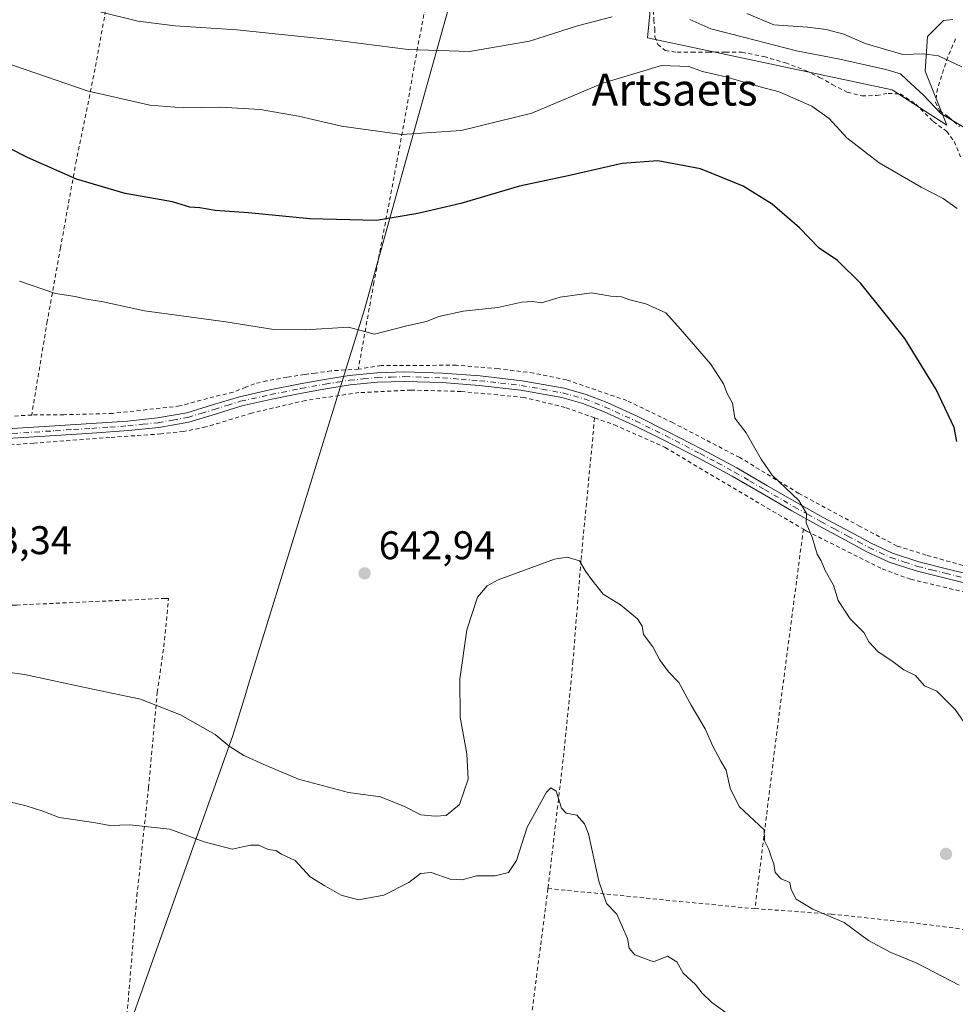
# Model space of a CAD drawing. Units: metres. Extents: x 589968 to 593404, y 4761403 to 4763770.
# Drawn here: x 592116 to 592350, y 4762462 to 4762708 of the extents above; entities that cross this region are included whole.
import ezdxf
from ezdxf.enums import TextEntityAlignment as Align

# ---------------------------------------------------------------- set-up
doc = ezdxf.new("R2010")
doc.units = ezdxf.units.M
doc.header["$MEASUREMENT"] = 0
doc.linetypes.add('DGN Style 2', pattern=[1.6480167562047852, 0.988810053722871, -0.6592067024819142])
doc.linetypes.add('DGN Style 4', pattern=[2.6384748266838614, 1.318413404963828, -0.6592067024819142, 0.001648016756204785, -0.6592067024819142])
for name, color, linetype, lineweight in [('Alambrada', 7, 'DGN Style 2', 0), ('Camino Cxs', 7, 'Continuous', 0), ('Camino eje', 30, 'DGN Style 4', 13), ('Curva de nivel maestra', 30, 'Continuous', 30), ('Curva de nivel normal', 30, 'Continuous', 0), ('Entidad de ámbito territorial', 7, 'Continuous', 0), ('Entidad de ámbito territorial CxS', 92, 'Continuous', 0), ('Pastizal CxS', 92, 'Continuous', 0), ('Prado CxS', 92, 'Continuous', 0), ('Punto de cota en terreno', 7, 'Continuous', 0), ('Rótulo de punto de cota en terreno', 7, 'Continuous', 0), ('Texto cartográfico', 7, 'Continuous', 0), ('Valla', 7, 'DGN Style 2', 0), ('Vegetación y arbolados urbanos CxS', 151, 'Continuous', 0)]:
    doc.layers.add(name, color=color, linetype=linetype, lineweight=lineweight)
doc.styles.add('Style-Arial', font='txt')

# ---------------------------------------------------------------- blocks, each defined once
blk = doc.blocks.new('*U11')
at = {"layer": 'Pastizal CxS', "color": 92, "linetype": 'Continuous', "lineweight": 0}
blk.add_polyline3d([(592349.4301000005, 4762708.4553, 669.6291999999958), (592347.1221000003, 4762708.223900001, 669.3984999999957), (592343.1039000005, 4762704.204500001, 668.4372000000003), (592342.5301000001, 4762695.588500001, 663.073900000003), (592347.9363000002, 4762682.0505, 659.3188999999984), (592334.2429000001, 4762690.922499999, 658.6926999999996), (592273.0959000001, 4762703.8795, 658.3196000000025), (592275.1233000001, 4762725.385500001, 667.6377999999969)], dxfattribs=at)
blk = doc.blocks.new('*U25')
at = {"layer": 'Prado CxS', "color": 92, "linetype": 'Continuous', "lineweight": 0}
blk.add_polyline3d([(592275.1233000001, 4762725.385500001, 667.6377999999969), (592273.0959000001, 4762703.8795, 658.3196000000025), (592334.2429000001, 4762690.922499999, 658.6926999999996), (592347.9363000002, 4762682.0505, 659.3188999999984), (592342.5301000001, 4762695.588500001, 663.073900000003), (592343.1039000005, 4762704.204500001, 668.4372000000003), (592347.1221000003, 4762708.223900001, 669.3984999999957), (592349.4301000005, 4762708.4553, 669.6291999999958)], dxfattribs=at)
blk = doc.blocks.new('5PATER')
at = {"layer": 'Vegetación y arbolados urbanos CxS', "linetype": 'Continuous', "lineweight": 0}
h = blk.add_hatch(color=51, dxfattribs=at)
edge = h.paths.add_edge_path()
edge.add_ellipse((0, 0), major_axis=(-0.1095731443231308, -0.1110710700762829), ratio=0.9994222409660322, start_angle=0, end_angle=360)

msp = doc.modelspace()

# ---------------------------------------------------------------- linework, layer by layer
at = {"layer": 'Alambrada', "color": 7, "linetype": 'DGN Style 2', "lineweight": 0, "extrusion": (-0.01584185344320835, -0.561292516834031, 0.8274658580422536), "elevation": -2682065.068063504, "flags": 128}
msp.add_lwpolyline([(457517.5122051645, 3953512.359098691), (457499.0006230138, 3953510.397801171), (457470.2622228833, 3953505.984035827)], dxfattribs=at)
at = {"layer": 'Alambrada', "color": 7, "linetype": 'DGN Style 2', "lineweight": 0, "extrusion": (-0.964378580563318, 0.1083261686747358, 0.2413283956167049), "elevation": -55145.3437477409, "flags": 128}
msp.add_lwpolyline([(-4798933.687226895, 14377.73934626664), (-4798883.742322892, 14373.92449258056), (-4798838.018596977, 14371.7725898895)], dxfattribs=at)
at = {"layer": 'Alambrada', "color": 7, "linetype": 'DGN Style 2', "lineweight": 0, "extrusion": (-0.008280883394119204, -0.06380292975906669, 0.9979281603023199), "elevation": -308131.4258466443, "flags": 128}
msp.add_lwpolyline([(-25653.00765714026, 4789204.245784469), (-25653.00765714026, 4789151.225851562)], dxfattribs=at)
at = {"layer": 'Alambrada', "color": 7, "linetype": 'DGN Style 2', "lineweight": 0, "extrusion": (-0.04608181904036549, 0.2458266520347833, 0.9682178076772295), "elevation": 1144070.31545646, "flags": 128}
msp.add_lwpolyline([(-1459584.936046011, -4426374.960167184), (-1459633.401450165, -4426360.417280557), (-1459634.904646838, -4426360.01065708)], dxfattribs=at)
at = {"layer": 'Alambrada', "color": 7, "linetype": 'DGN Style 2', "lineweight": 0}
for points in [[(592219.9901000002, 4762724.2601, 673.3086000000039), (592215.5701000001, 4762701.460100001, 661.4550000000017), (592210.3000999996, 4762672.340100001, 654.3362999999954), (592204.6501000002, 4762642.7401, 647.8441000000021), (592200.7301000003, 4762621.030099999, 644.9423999999999)], [(592139.2600999996, 4762720.390100001, 664.4272000000057), (592134.8901000004, 4762696.1501, 658.7869999999966), (592130.2100999998, 4762673.270099999, 652.8935000000056), (592126.2401000002, 4762651.4301, 649.0043000000006), (592122.9401000004, 4762633.050100001, 646.1407999999938), (592119.0301000001, 4762609.5701, 643.2979999999952)], [(592274.5500999996, 4762710.7401, 662.0454999999929), (592274.6700999998, 4762708.370100001, 661.2446999999956), (592274.8701, 4762706.130100001, 660.3896999999997), (592274.9401000004, 4762704.170100001, 659.5834000000032), (592275.6700999998, 4762702.2501, 658.9973000000027), (592277.5301000001, 4762700.7501, 658.8012000000017), (592280.5301000001, 4762700.270099999, 660.6739999999991), (592284.1901000004, 4762700.290100001, 661.5871999999945), (592288.2600999996, 4762700.290100001, 660.5096000000049), (592292.6001000004, 4762700.290100001, 659.9790999999968), (592296.7001, 4762700.270099999, 662.3668000000034), (592302.2100999998, 4762699.220100001, 668.1579999999958), (592307.5701000001, 4762697.610099999, 670.8133999999991), (592312.6201, 4762695.720100001, 670.0506000000023), (592316.1401000004, 4762694.0101, 670.261799999993), (592319.3000999996, 4762692.190099999, 669.9563999999956), (592323.0500999996, 4762690.270099999, 669.6664000000019), (592326.7100999998, 4762689.380100001, 671.5550999999978), (592330.3701, 4762689.4801, 671.4594999999972), (592333.2901, 4762689.9901, 671.2844000000041), (592336.3300999999, 4762689.860099999, 671.220100000006), (592340.1901000004, 4762687.300100001, 670.3390999999974), (592344.5701000001, 4762682.960100001, 661.0185999999958), (592347.9101, 4762680.5101, 660.1432999999961), (592349.8000999996, 4762677.9801, 659.1474000000017), (592351.3701, 4762674.1601, 658.7670000000071)], [(592350.1401000004, 4762703.6501, 675.0400999999983), (592348.1801000005, 4762699.0801, 672.0769), (592345.6101000002, 4762691.170100001, 668.9679000000033), (592345.1401000004, 4762687.770099999, 668.1689999999944), (592346.1700999998, 4762685.620100001, 664.408500000005), (592348.4801000003, 4762684.0801, 662.3071000000054), (592351.1001000004, 4762681.7301, 661.186400000006)], [(592200.7301000003, 4762621.030099999, 644.9423999999999), (592193.9200999998, 4762620.630100001, 645.5035999999964), (592189.9600999998, 4762620.050100001, 645.6150000000052), (592187.2701000003, 4762619.720100001, 645.6015000000043), (592182.8701, 4762619.020099999, 645.5504999999976), (592177.8000999996, 4762618.090100001, 645.4934999999969), (592174.7600999996, 4762617.4001, 645.5935000000027), (592172.5701000001, 4762616.5101, 645.6208000000044), (592169.3901000004, 4762615.2601, 645.444399999993), (592164.6001000004, 4762614.130100001, 645.2222999999941), (592156.0800999999, 4762611.8301, 645.0556999999973), (592139.3501000004, 4762609.970100001, 644.5236000000004), (592127.0500999996, 4762609.6501, 643.7948000000034), (592120.5100999996, 4762609.6501, 643.4186999999947), (592119.0301000001, 4762609.5701, 643.2979999999952)], [(592353.5301000001, 4762571.5101, 647.8129999999946), (592342.8000999996, 4762574.550100001, 647.0786999999982), (592335.5100999996, 4762576.790100001, 646.8543000000063), (592326.2600999996, 4762581.700099999, 646.5197999999946), (592310.9200999998, 4762589.960100001, 645.1396999999997), (592296.1700999998, 4762598.920100001, 644.390400000004), (592279.4801000003, 4762607.590100001, 643.6587000000001), (592267.9101, 4762613.1801, 643.4510000000009), (592252.8300999999, 4762618.350099999, 643.4152999999933), (592244.6001000004, 4762620.040100001, 643.4535000000033), (592235.6901000004, 4762621.1601, 643.6404999999941), (592225.2500999998, 4762622.020099999, 643.8601999999955), (592206.4200999998, 4762621.920100001, 644.5806000000011), (592200.7301000003, 4762621.030099999, 644.9423999999999)], [(592259.8501000004, 4762608.850099999, 644.1566000000021), (592252.4801000003, 4762611.460100001, 643.424199999994), (592242.2100999998, 4762613.960100001, 643.4511999999959), (592226.4401000004, 4762615.460100001, 644.3657999999997), (592213.9101, 4762615.800100001, 644.8292999999976), (592200.8901000004, 4762615.1601, 645.4723999999987), (592187.5100999996, 4762613.210100001, 645.2453999999998), (592174.0401, 4762610.050100001, 645.0746999999974), (592162.6001000004, 4762606.5701, 644.9738000000071), (592157.0301000001, 4762605.460100001, 644.8518999999942), (592151.3701, 4762604.840100001, 644.6876000000047), (592138.5401, 4762603.960100001, 644.2102000000014), (592119.5500999996, 4762602.520099999, 642.7715000000027), (592097.0100999996, 4762600.920100001, 641.1238000000012), (592077.7500999998, 4762599.4801, 639.568499999994), (592058.1201, 4762598.210100001, 637.6937999999936), (592041.1001000004, 4762597.100099999, 636.6882000000041), (592028.2100999998, 4762596.600099999, 639.1686999999947)], [(592259.8501000004, 4762608.850099999, 644.1566000000021), (592256.4401000004, 4762573.220100001, 641.0650000000023), (592254.4401000004, 4762548.100099999, 638.3245000000024), (592252.3501000004, 4762526.6601, 635.686400000006), (592248.3000999996, 4762492.0801, 635.0473999999958), (592248.1801000005, 4762491.1601, 635.1171000000032)], [(592259.8501000004, 4762608.850099999, 644.1566000000021), (592264.7801000001, 4762607.100099999, 644.0123000000021), (592277.5100999996, 4762601.4301, 643.1723000000056), (592300.1101000002, 4762588.040100001, 643.7918000000063), (592312.0701000001, 4762581.050100001, 644.6465000000027)], [(592312.0701000001, 4762581.050100001, 644.6465000000027), (592312.8901000004, 4762580.550100001, 644.715200000006), (592331.7801000001, 4762571.0801, 646.1996000000072), (592338.9401000004, 4762568.4801, 646.5532999999997), (592355.2500999998, 4762564.600099999, 646.9045999999944), (592365.5301000001, 4762562.100099999, 647.1680999999953)], [(592299.9600999998, 4762486.140100001, 638.8561000000045), (592319.0701000001, 4762484.7601, 640.1055999999953), (592340.3501000004, 4762482.4901, 641.2989999999991), (592356.1700999998, 4762480.460100001, 642.4130000000005)]]:
    msp.add_polyline3d(points, dxfattribs=at)
at = {"layer": 'Camino Cxs', "color": 7, "linetype": 'Continuous', "lineweight": 0}
for points in [[(592111.4700999996, 4762606.0001, 642.162599999996), (592124.8601000002, 4762606.8301, 643.1634000000049), (592133.9600999998, 4762607.420100001, 643.7045999999973), (592143.0201000003, 4762608.050100001, 644.1208999999944), (592150.4802000001, 4762608.8301, 644.5377000000008), (592157.8101000004, 4762610.140100001, 644.812300000005), (592164.3000999996, 4762612.090100001, 644.735799999995), (592171.0000999998, 4762614.1501, 645.130999999994), (592178.6002000002, 4762615.840100001, 645.1683000000048), (592186.1601, 4762617.370100001, 644.9116999999969), (592192.2401000002, 4762618.4801, 645.1947999999975), (592198.4101, 4762619.440099999, 645.0515000000014), (592205.4001000002, 4762620.140100001, 644.6965999999958), (592212.4101, 4762620.360099999, 644.4269000000058), (592221.8201000001, 4762620.0701, 644.0666000000056), (592231.1901000004, 4762619.340100001, 643.757500000007), (592241.7001, 4762618.140100001, 643.4446999999927), (592252.2001, 4762616.2501, 643.4223999999958), (592257.7001, 4762614.720100001, 643.6803999999975), (592262.9700999996, 4762612.670100001, 643.7862000000023), (592270.6201, 4762609.1601, 643.551099999997), (592278.1001000004, 4762605.4801, 643.4676999999938), (592286.8201000001, 4762600.9801, 643.8350999999967), (592295.4600999998, 4762596.3301, 644.1554000000033), (592302.9501, 4762591.970100001, 644.4912999999942), (592310.3800999997, 4762587.6501, 644.9472999999998), (592317.0401, 4762583.960100001, 645.5133999999962), (592323.7500999998, 4762580.3301, 646.1352000000043), (592329.0301000001, 4762577.4901, 646.4714999999997), (592334.3701, 4762575.030099999, 646.6668000000063), (592340.9801000003, 4762572.870100001, 646.9021000000066), (592347.8601000002, 4762571.140100001, 647.2651000000042), (592356.9401000004, 4762568.960100001, 647.3006000000023)], [(592111.4700999996, 4762606.0001, 642.162599999996), (592124.8601000002, 4762606.8301, 643.1634000000049), (592133.9600999998, 4762607.420100001, 643.7045999999973), (592143.0201000003, 4762608.050100001, 644.1208999999944), (592150.4802000001, 4762608.8301, 644.5377000000008), (592157.8101000004, 4762610.140100001, 644.812300000005), (592164.3000999996, 4762612.090100001, 644.735799999995), (592171.0000999998, 4762614.1501, 645.130999999994), (592178.6002000002, 4762615.840100001, 645.1683000000048), (592186.1601, 4762617.370100001, 644.9116999999969), (592192.2401000002, 4762618.4801, 645.1947999999975), (592198.4101, 4762619.440099999, 645.0515000000014), (592205.4001000002, 4762620.140100001, 644.6965999999958), (592212.4101, 4762620.360099999, 644.4269000000058), (592221.8201000001, 4762620.0701, 644.0666000000056), (592231.1901000004, 4762619.340100001, 643.757500000007), (592241.7001, 4762618.140100001, 643.4446999999927), (592252.2001, 4762616.2501, 643.4223999999958), (592257.7001, 4762614.720100001, 643.6803999999975), (592262.9700999996, 4762612.670100001, 643.7862000000023), (592270.6201, 4762609.1601, 643.551099999997), (592278.1001000004, 4762605.4801, 643.4676999999938), (592286.8201000001, 4762600.9801, 643.8350999999967), (592295.4600999998, 4762596.3301, 644.1554000000033), (592302.9501, 4762591.970100001, 644.4912999999942), (592310.3800999997, 4762587.6501, 644.9472999999998), (592317.0401, 4762583.960100001, 645.5133999999962), (592323.7500999998, 4762580.3301, 646.1352000000043), (592329.0301000001, 4762577.4901, 646.4714999999997), (592334.3701, 4762575.030099999, 646.6668000000063), (592340.9801000003, 4762572.870100001, 646.9021000000066), (592347.8601000002, 4762571.140100001, 647.2651000000042), (592356.9401000004, 4762568.960100001, 647.3006000000023)], [(592356.3800999997, 4762566.640100001, 647.0764999999956), (592347.2901, 4762568.8201, 646.9616999999998), (592340.3201000001, 4762570.5801, 646.7361999999994), (592333.4901000002, 4762572.800100001, 646.4401999999973), (592327.9700999996, 4762575.360099999, 646.1965999999958), (592322.6102, 4762578.2301, 645.8549000000058), (592315.9001000002, 4762581.870100001, 645.2268999999942), (592309.2100999998, 4762585.5701, 644.6380999999965), (592301.7500999998, 4762589.9101, 644.1563000000025), (592294.2901, 4762594.2401, 643.8565999999992), (592285.7100999998, 4762598.870100001, 643.6506999999983), (592277.0301000001, 4762603.350099999, 643.3046999999933), (592269.5900999998, 4762607.0101, 643.5432000000001), (592262.0401999997, 4762610.470100001, 644.0898000000016), (592256.9402000001, 4762612.450099999, 643.8947999999946), (592251.6700999998, 4762613.920100001, 643.4103999999934), (592241.3602, 4762615.780099999, 643.4713000000047), (592230.9700999996, 4762616.960100001, 643.8451999999961), (592221.6901000004, 4762617.690099999, 644.2194000000018), (592212.4101, 4762617.970100001, 644.498900000006), (592205.5601000004, 4762617.7601, 644.7682000000059), (592198.7100999998, 4762617.0801, 645.0815000000002), (592192.6401000004, 4762616.130100001, 645.1877999999997), (592186.6102, 4762615.030099999, 645.0960999999952), (592179.0900999998, 4762613.5101, 645.0610000000015), (592171.6101000002, 4762611.850099999, 644.8181000000042), (592165.0000999998, 4762609.800100001, 644.8804999999993), (592158.3602, 4762607.8101, 644.6140000000014), (592150.8201000001, 4762606.470100001, 644.4193999999989), (592143.2200999996, 4762605.670100001, 644.1915000000008), (592134.1201, 4762605.050100001, 643.8852000000043), (592125.0102000004, 4762604.450099999, 643.3260000000009), (592111.6101000002, 4762603.620100001, 642.0249999999943)], [(592356.3800999997, 4762566.640100001, 647.0764999999956), (592347.2901, 4762568.8201, 646.9616999999998), (592340.3201000001, 4762570.5801, 646.7361999999994), (592333.4901000002, 4762572.800100001, 646.4401999999973), (592327.9700999996, 4762575.360099999, 646.1965999999958), (592322.6102, 4762578.2301, 645.8549000000058), (592315.9001000002, 4762581.870100001, 645.2268999999942), (592309.2100999998, 4762585.5701, 644.6380999999965), (592301.7500999998, 4762589.9101, 644.1563000000025), (592294.2901, 4762594.2401, 643.8565999999992), (592285.7100999998, 4762598.870100001, 643.6506999999983), (592277.0301000001, 4762603.350099999, 643.3046999999933), (592269.5900999998, 4762607.0101, 643.5432000000001), (592262.0401999997, 4762610.470100001, 644.0898000000016), (592256.9402000001, 4762612.450099999, 643.8947999999946), (592251.6700999998, 4762613.920100001, 643.4103999999934), (592241.3602, 4762615.780099999, 643.4713000000047), (592230.9700999996, 4762616.960100001, 643.8451999999961), (592221.6901000004, 4762617.690099999, 644.2194000000018), (592212.4101, 4762617.970100001, 644.498900000006), (592205.5601000004, 4762617.7601, 644.7682000000059), (592198.7100999998, 4762617.0801, 645.0815000000002), (592192.6401000004, 4762616.130100001, 645.1877999999997), (592186.6102, 4762615.030099999, 645.0960999999952), (592179.0900999998, 4762613.5101, 645.0610000000015), (592171.6101000002, 4762611.850099999, 644.8181000000042), (592165.0000999998, 4762609.800100001, 644.8804999999993), (592158.3602, 4762607.8101, 644.6140000000014), (592150.8201000001, 4762606.470100001, 644.4193999999989), (592143.2200999996, 4762605.670100001, 644.1915000000008), (592134.1201, 4762605.050100001, 643.8852000000043), (592125.0102000004, 4762604.450099999, 643.3260000000009), (592111.6101000002, 4762603.620100001, 642.0249999999943)]]:
    msp.add_polyline3d(points, dxfattribs=at)
at = {"layer": 'Camino eje', "color": 30, "linetype": 'DGN Style 4', "lineweight": 13}
msp.add_polyline3d([(592111.5401, 4762604.8101, 642.0930999999982), (592124.9351000004, 4762605.640100001, 643.244200000001), (592129.4901000002, 4762605.940099999, 643.5368000000017), (592134.0401, 4762606.235099999, 643.7945999999939), (592138.5701000001, 4762606.550100001, 643.9887000000017), (592143.1201, 4762606.860099999, 644.0601000000024), (592146.8501000004, 4762607.2501, 644.1619999999966), (592150.6501000002, 4762607.6501, 644.289300000004), (592154.3151000004, 4762608.3051, 644.5369000000064), (592158.0850999998, 4762608.975099999, 644.7054000000062), (592161.4051000001, 4762609.970100001, 644.7841000000044), (592164.6501000002, 4762610.9451, 644.8003000000026), (592167.9550999999, 4762611.970100001, 644.738599999997), (592171.3051000005, 4762613.0001, 644.8565999999992), (592178.8450999996, 4762614.675100001, 645.1061000000045), (592186.3850999996, 4762616.200099999, 645.0020999999979), (592192.4401000004, 4762617.3051, 645.0158999999985), (592195.4751000004, 4762617.780099999, 645.0326999999961), (592198.5601000004, 4762618.2601, 645.0133999999962), (592201.9851000002, 4762618.600099999, 644.9134000000049), (592205.4801000003, 4762618.950099999, 644.7323000000034), (592208.9851000002, 4762619.0601, 644.5761000000057), (592212.4101, 4762619.165100001, 644.4628999999986), (592217.1151000002, 4762619.020099999, 644.2556999999942), (592221.7550999997, 4762618.880100001, 644.1435999999958), (592226.4401000004, 4762618.515100001, 643.9873999999982), (592231.0800999999, 4762618.1501, 643.7641000000004), (592236.2751000002, 4762617.5601, 643.5602999999974), (592241.5301000001, 4762616.960100001, 643.4415000000008), (592246.6851000004, 4762616.030099999, 643.3479999999981), (592251.9351000004, 4762615.085100001, 643.4190999999992), (592257.3201000001, 4762613.585100001, 643.8062999999966), (592262.5050999997, 4762611.5701, 643.9585999999981), (592270.1051000003, 4762608.085100001, 643.590400000001), (592277.5651000004, 4762604.415100001, 643.3775000000023), (592286.2651000004, 4762599.925100001, 643.7468999999984), (592290.5551000005, 4762597.610099999, 643.9336999999941), (592294.8750999998, 4762595.2851, 644.006899999993), (592298.6201, 4762593.1051, 644.1405999999988), (592302.3501000004, 4762590.940099999, 644.3249999999971), (592309.7950999998, 4762586.610099999, 644.7970000000059), (592313.1401000004, 4762584.7601, 645.0633999999991), (592316.4700999996, 4762582.915100001, 645.3825999999972), (592319.8251, 4762581.095100001, 645.6861000000063), (592323.1801000005, 4762579.280099999, 645.9948000000004), (592325.8201000001, 4762577.860099999, 646.1882000000041), (592328.5000999998, 4762576.425100001, 646.3350000000064), (592331.1700999998, 4762575.1951, 646.4496999999974), (592333.9301000005, 4762573.915100001, 646.5562999999966), (592337.3450999996, 4762572.8051, 646.7345999999961), (592340.6501000002, 4762571.725099999, 646.8206999999966), (592344.1350999996, 4762570.845100001, 646.9575999999943), (592347.5751, 4762569.9801, 647.104600000006), (592356.6601, 4762567.800100001, 647.1729999999952)], dxfattribs=at)
at = {"layer": 'Curva de nivel maestra', "color": 30, "linetype": 'Continuous', "lineweight": 30, "elevation": 650, "flags": 128}
msp.add_lwpolyline([(592350.4400000004, 4762602.970100001), (592349.7599999999, 4762606.4301), (592345.2800000003, 4762615.950099999), (592337.4100000003, 4762628.7401), (592332.5499999998, 4762634.890100001), (592326.4699999997, 4762642.460100001), (592320.5700000003, 4762648.1801), (592315.9800000004, 4762651.3101), (592311.0599999996, 4762656.4001), (592304.29, 4762662.290100001), (592297.0199999996, 4762666.790100001), (592286.3200000003, 4762671.090100001), (592275.6900000004, 4762673.1601), (592266.7100000001, 4762672.4801), (592253.2699999996, 4762669.360099999), (592241.0800000001, 4762666.770099999), (592226.3700000001, 4762662.460100001), (592215.6100000005, 4762659.940099999), (592205.2599999999, 4762658.170100001), (592188.6399999997, 4762658.620100001), (592173.25, 4762660.090100001), (592164.9699999997, 4762660.6801), (592161.0999999996, 4762661.350099999), (592158.5800000001, 4762661.5601), (592154.2400000002, 4762662.890100001), (592142.3799999999, 4762664.9301), (592130.2199999997, 4762668.540100001), (592117.9500000002, 4762673.9301), (592104.2800000003, 4762680.880100001)], dxfattribs=at)
at = {"layer": 'Curva de nivel normal', "color": 30, "linetype": 'Continuous', "lineweight": 0, "flags": 128}
for points, elevation in [([(592264.2699999996, 4762709.140000001), (592255.5899999999, 4762706.91), (592243.54, 4762703.09), (592228.54, 4762700.5), (592213.1699999999, 4762700.99), (592193.6299999999, 4762703.49), (592170.3799999999, 4762705.869999999), (592154.9500000002, 4762706.859999999), (592145.6100000005, 4762708.050000001), (592126.0599999996, 4762712.890000001)], 660), ([(592351.6900000004, 4762696.619999999), (592345.8499999996, 4762699.380000001), (592342.0999999996, 4762699.869999999), (592336.9100000003, 4762699.689999999), (592327.5599999996, 4762702.51), (592322.2199999997, 4762704.779999999), (592317.7599999999, 4762706.01), (592313.0599999996, 4762706.529999999), (592304.6600000003, 4762707.119999999), (592297.9000000004, 4762709.980000001)], 665), ([(592352.6900000004, 4762681.230000001), (592346.4800000004, 4762684.970000001), (592342.0199999996, 4762689.66), (592337.9199999999, 4762693.359999999), (592336.3799999999, 4762694.850000001), (592332.7000000002, 4762695.99), (592321.2000000002, 4762698.529999999), (592310.3499999996, 4762700.619999999), (592297.4600000001, 4762704.01), (592288.8799999999, 4762706.100000001), (592283.6799999997, 4762708.480000001)], 660), ([(592350.5800000001, 4762661.25), (592347.0499999998, 4762663.720000001), (592341.5199999996, 4762666.529999999), (592330.9900000002, 4762672.66), (592322.9400000004, 4762678.84), (592318.4900000002, 4762683.74), (592314.2000000002, 4762686.77), (592306.0199999996, 4762690.380000001), (592300.9199999999, 4762691.730000001), (592292.7000000002, 4762694.140000001), (592286.8399999999, 4762695.470000001), (592283.4500000002, 4762696.699999999), (592276.5599999996, 4762697.01), (592261.9400000004, 4762692.560000001), (592244.1600000003, 4762685.029999999), (592226.4900000002, 4762680.699999999), (592211.6500000004, 4762679.680000001), (592196.4900000002, 4762681.82), (592185.7800000003, 4762684.300000001), (592176.2000000002, 4762685.960000001), (592166.2800000003, 4762686.59), (592156.9500000002, 4762686.380000001), (592148.6100000005, 4762687.060000001), (592132.9500000002, 4762690.619999999), (592112.29, 4762697.680000001)], 655), ([(592115.9900000002, 4762643.039999999), (592125.0099999999, 4762639.930000001), (592129.8799999999, 4762639.210000001), (592132.3300000001, 4762638.600000001), (592136.8799999999, 4762637.83), (592147.2800000003, 4762635.66), (592167.6100000005, 4762632.869999999), (592179.6100000005, 4762630.930000001), (592187.5599999996, 4762630.850000001), (592198.3099999996, 4762631.560000001), (592204.8099999996, 4762629.789999999), (592212.8700000001, 4762631.859999999), (592217.7599999999, 4762632.970000001), (592220.9100000003, 4762634.220000001), (592226.9400000004, 4762635.550000001), (592235.5999999996, 4762636.430000001), (592241.5999999996, 4762637.82), (592244.2699999996, 4762637.92), (592246.5999999996, 4762637.609999999), (592251.2300000004, 4762639.060000001), (592259.0899999999, 4762640.119999999), (592263.9299999997, 4762639.26), (592266.5499999998, 4762639.119999999), (592268.6799999997, 4762638.4), (592272.6399999997, 4762637.33), (592277.6600000003, 4762635.100000001), (592281.3300000001, 4762631.039999999), (592288.8700000001, 4762622.380000001), (592292.0599999996, 4762617.359999999), (592293.0099999999, 4762614.939999999), (592294.3700000001, 4762612.560000001), (592294.8899999997, 4762608.779999999), (592297.7400000002, 4762605.07), (592299.5700000003, 4762601.9), (592301.54, 4762598.539999999), (592304.2199999997, 4762594.560000001), (592310.9699999997, 4762588.180000001), (592312.8499999996, 4762584.980000001), (592312.7800000003, 4762582.609999999), (592314.3300000001, 4762578.800000001), (592315.5, 4762574.800000001), (592316.5499999998, 4762573.09), (592317.5199999996, 4762570.680000001), (592319.6100000005, 4762567.029999999), (592320.7800000003, 4762563.180000001), (592323.7400000002, 4762558.58), (592327.1600000003, 4762555.16), (592328.4699999997, 4762552.859999999), (592330.7199999997, 4762550.4), (592334.5700000003, 4762547.84), (592337.1900000004, 4762545.869999999), (592340.0800000001, 4762544.460000001), (592342.3799999999, 4762541.859999999), (592345.4500000002, 4762540.5), (592350, 4762535.939999999), (592352.2999999998, 4762532.680000001)], 645), ([(592108.0199999996, 4762545.92), (592117.2199999997, 4762544.67), (592134.3499999996, 4762541), (592146.2800000003, 4762538.52), (592156.2800000003, 4762534.630000001), (592164.9199999999, 4762529.67), (592168.4400000004, 4762526.789999999), (592172.1200000001, 4762524.439999999), (592177.6900000004, 4762521.949999999), (592185.75, 4762518.49), (592198.3200000003, 4762515.210000001), (592206.2999999998, 4762514.119999999), (592212.3300000001, 4762511.65), (592216.3700000001, 4762509.560000001), (592219.9600000001, 4762509.27), (592222.7000000002, 4762509.4), (592226.0300000003, 4762512.16), (592228.2199999997, 4762518.5), (592227.9199999999, 4762524.869999999), (592226.1799999997, 4762534.02), (592226.0999999996, 4762543.52), (592227.9100000003, 4762555.859999999), (592230.5700000003, 4762564.039999999), (592233, 4762566.880000001), (592235.7599999999, 4762568.359999999), (592249.8300000001, 4762573.5), (592253.0199999996, 4762574), (592256.0800000001, 4762573.08), (592257.5999999996, 4762570.5), (592259.1100000005, 4762568.380000001), (592261.9600000001, 4762564.789999999), (592266.3399999999, 4762562.07), (592270.5899999999, 4762558.58), (592271.7599999999, 4762556.779999999), (592272.0499999998, 4762554.699999999), (592274.4199999999, 4762551.57), (592276.0899999999, 4762548.42), (592278.3700000001, 4762545.380000001), (592280.9500000002, 4762542.699999999), (592283.9900000002, 4762536.99), (592287.4699999997, 4762531.07), (592289.3799999999, 4762526.789999999), (592291.4400000004, 4762522.970000001), (592292.7300000004, 4762520.74), (592293.79, 4762516.220000001), (592295.9900000002, 4762511.67), (592302.2699999996, 4762505.859999999), (592302.3499999996, 4762503.109999999), (592303.4299999997, 4762500.890000001), (592304.0899999999, 4762498.859999999), (592304.7000000002, 4762497.300000001), (592305, 4762495.130000001), (592306.5099999999, 4762493.59), (592308.6799999997, 4762492.689999999), (592308.9800000004, 4762490.880000001), (592310.2400000002, 4762488.529999999), (592314.4400000004, 4762486), (592322.2800000003, 4762482.630000001), (592328.3600000005, 4762478.180000001), (592333.9600000001, 4762475.130000001), (592340.25, 4762472.600000001), (592351, 4762467.029999999)], 640), ([(592297.4000000004, 4762456.75), (592289.2100000001, 4762462.640000001), (592286.7699999996, 4762464.949999999), (592285.1100000005, 4762467.140000001), (592281.9800000004, 4762470.02), (592280.4400000004, 4762472.82), (592278.0999999996, 4762474.199999999), (592274.5800000001, 4762472.82), (592269.9299999997, 4762474.609999999), (592268.4600000001, 4762476.220000001), (592268.04, 4762478.699999999), (592266.8300000001, 4762481.52), (592265.4199999999, 4762484.710000001), (592262.8099999996, 4762487.41), (592260.9000000004, 4762492.980000001), (592258.2800000003, 4762504.800000001), (592257.3300000001, 4762507.34), (592255.3799999999, 4762509.539999999), (592252.7000000002, 4762509.980000001), (592251.54, 4762511.26), (592250.2300000004, 4762515.5), (592248.9299999997, 4762516.34), (592247.8300000001, 4762515.27), (592243, 4762506.480000001), (592240.3399999999, 4762498.180000001), (592238.2999999998, 4762495.140000001), (592235.0099999999, 4762494.32), (592230.3200000003, 4762494.33), (592226.6799999997, 4762493.359999999), (592223.7000000002, 4762493.49), (592218.9600000001, 4762495.130000001), (592216.2699999996, 4762494.9), (592213.4100000003, 4762492.66), (592207.1600000003, 4762489.460000001), (592200.7999999998, 4762488.359999999), (592196.4600000001, 4762489.49), (592192.3899999997, 4762491.789999999), (592188.6600000003, 4762494.060000001), (592184.9299999997, 4762498.130000001), (592181.5499999998, 4762499.76), (592180.0800000001, 4762500.680000001), (592178.1699999999, 4762500.939999999), (592175.8300000001, 4762502), (592173.7300000004, 4762501.980000001), (592169.1900000004, 4762501.02), (592162.1699999999, 4762502.869999999), (592153.6100000005, 4762505.980000001), (592143.6100000005, 4762507.060000001), (592138.6100000005, 4762506.890000001), (592134.5999999996, 4762507.65), (592125.8899999997, 4762508.92), (592121.79, 4762510.49), (592117.6200000001, 4762511.869999999), (592113.4800000004, 4762512.82)], 635)]:
    msp.add_lwpolyline(points, dxfattribs=dict(at, elevation=elevation))
at = {"layer": 'Entidad de ámbito territorial', "color": 7, "linetype": 'Continuous', "lineweight": 0, "flags": 128}
msp.add_lwpolyline([(592226.5539999988, 4762722.937), (592213.4560000005, 4762676.09), (592213.395999998, 4762675.88), (592202.242999998, 4762635.987000002), (592197.8599999986, 4762621.794000002), (592196.3309999985, 4762616.838000001), (592196.2129999998, 4762616.458000001), (592173.292999998, 4762542.229999999), (592172.5860000004, 4762539.939999999), (592169.3419999996, 4762529.433), (592140.6749999998, 4762448.899999999), (592140.4539999998, 4762448.279999999), (592138.3380000005, 4762442.336999997), (592131.6059999982, 4762423.424000002), (592095.4659999998, 4762320.238999999)], dxfattribs=at)
msp.add_lwpolyline([(592226.5539999988, 4762722.937), (592213.4560000005, 4762676.09), (592213.395999998, 4762675.88), (592202.242999998, 4762635.987000002), (592197.8599999986, 4762621.794000002), (592196.3309999985, 4762616.838000001), (592196.2129999998, 4762616.458000001), (592173.292999998, 4762542.229999999), (592172.5860000004, 4762539.939999999), (592169.3419999996, 4762529.433), (592140.6749999998, 4762448.899999999), (592140.4539999998, 4762448.279999999), (592138.3380000005, 4762442.336999997), (592131.6059999982, 4762423.424000002), (592095.4659999998, 4762320.238999999)], dxfattribs=at)
at = {"layer": 'Entidad de ámbito territorial CxS', "color": 92, "linetype": 'Continuous', "lineweight": 0, "flags": 128}
for points in [[(592095.4660000006, 4762320.238999999), (592131.605999999, 4762423.424000001), (592138.3380000012, 4762442.336999998), (592140.4540000006, 4762448.279999998), (592140.6750000007, 4762448.899999999), (592169.3420000006, 4762529.433), (592172.586000001, 4762539.939999999), (592173.2929999988, 4762542.23), (592196.2130000006, 4762616.458000001), (592196.3309999993, 4762616.838000001), (592197.8599999994, 4762621.794000001), (592202.2429999989, 4762635.987000001), (592213.3959999988, 4762675.88), (592213.4560000014, 4762676.09), (592226.5539999999, 4762722.937000001)], [(592226.5539999999, 4762722.937000001), (592213.4560000014, 4762676.09), (592213.3959999988, 4762675.88), (592202.2429999989, 4762635.987000001), (592197.8599999994, 4762621.794000001), (592196.3309999993, 4762616.838000001), (592196.2130000006, 4762616.458000001), (592173.2929999988, 4762542.23), (592172.586000001, 4762539.939999999), (592169.3420000006, 4762529.433), (592140.6750000007, 4762448.899999999), (592140.4540000006, 4762448.279999998), (592138.3380000012, 4762442.336999998), (592131.605999999, 4762423.424000001), (592095.4660000006, 4762320.238999999)]]:
    msp.add_lwpolyline(points, dxfattribs=at)
at = {"layer": 'Pastizal CxS', "color": 92, "linetype": 'Continuous', "lineweight": 0}
msp.add_polyline3d([(592349.4301000005, 4762708.4553, 669.6291999999958), (592347.1221000003, 4762708.223900001, 669.3984999999957), (592343.1039000005, 4762704.204500001, 668.4372000000003), (592342.5301000001, 4762695.588500001, 663.073900000003), (592347.9363000002, 4762682.0505, 659.3188999999984), (592334.2429000001, 4762690.922499999, 658.6926999999996), (592273.0959000001, 4762703.8795, 658.3196000000025), (592275.1233000001, 4762725.385500001, 667.6377999999969)], dxfattribs=at)
at = {"layer": 'Prado CxS', "color": 92, "linetype": 'Continuous', "lineweight": 0}
msp.add_polyline3d([(592349.4301000005, 4762708.4553, 669.6291999999958), (592347.1221000003, 4762708.223900001, 669.3984999999957), (592343.1039000005, 4762704.204500001, 668.4372000000003), (592342.5301000001, 4762695.588500001, 663.073900000003), (592347.9363000002, 4762682.0505, 659.3188999999984), (592334.2429000001, 4762690.922499999, 658.6926999999996), (592273.0959000001, 4762703.8795, 658.3196000000025), (592275.1233000001, 4762725.385500001, 667.6377999999969)], dxfattribs=at)
at = {"layer": 'Valla', "color": 7, "linetype": 'DGN Style 2', "lineweight": 0}
msp.add_polyline3d([(592142.0401, 4762449.690099999, 631.032600000006), (592145.3501000004, 4762489.300100001, 633.9575999999943), (592148.2600999996, 4762516.380100001, 636.392399999997), (592150.4401000004, 4762540.210100001, 640.8035999999993), (592152.1001000004, 4762551.640100001, 643.3567999999941), (592153.2600999996, 4762563.700099999, 644.578800000003), (592152.4401000004, 4762563.720100001, 644.6006999999954), (592115.1700999998, 4762562.040100001, 643.8176999999996), (592085.6700999998, 4762560.7601, 643.0075999999972), (592080.2100999998, 4762560.5801, 642.1849999999977)], dxfattribs=at)

# ---------------------------------------------------------------- block references
at = {"layer": 'Pastizal CxS', "color": 92, "linetype": 'Continuous', "lineweight": 0}
msp.add_blockref('*U11', (0, 0), dxfattribs=at)
at = {"layer": 'Prado CxS', "color": 92, "linetype": 'Continuous', "lineweight": 0}
msp.add_blockref('*U25', (0, 0), dxfattribs=at)
at = {"layer": 'Punto de cota en terreno', "color": 7, "linetype": 'Continuous', "lineweight": 0, "xscale": 10, "yscale": 10, "zscale": 10}
for p in [(592202.3099999996, 4762569.970000001, 642.9400000000023), (592347.75, 4762499.800000001, 642.8500000000058)]:
    msp.add_blockref('5PATER', p, dxfattribs=at)

# ---------------------------------------------------------------- texts
at = {"layer": 'Rótulo de punto de cota en terreno', "color": 7, "linetype": 'Continuous', "lineweight": 0, "style": 'Style-Arial'}
for s, p in [('643,34', (592099.9578, 4762574.7678)), ('642,94', (592205.8378, 4762573.4978))]:
    msp.add_text(s, height=7.000000000000002, dxfattribs=at).set_placement(p)
at = {"layer": 'Texto cartográfico', "color": 7, "linetype": 'Continuous', "lineweight": 0, "style": 'Style-Arial'}
msp.add_text('Artsaets', height=8, dxfattribs=at).set_placement((592279.8692512194, 4762690.950149999), align=Align.MIDDLE_CENTER)

doc.saveas('drawing.dxf')
